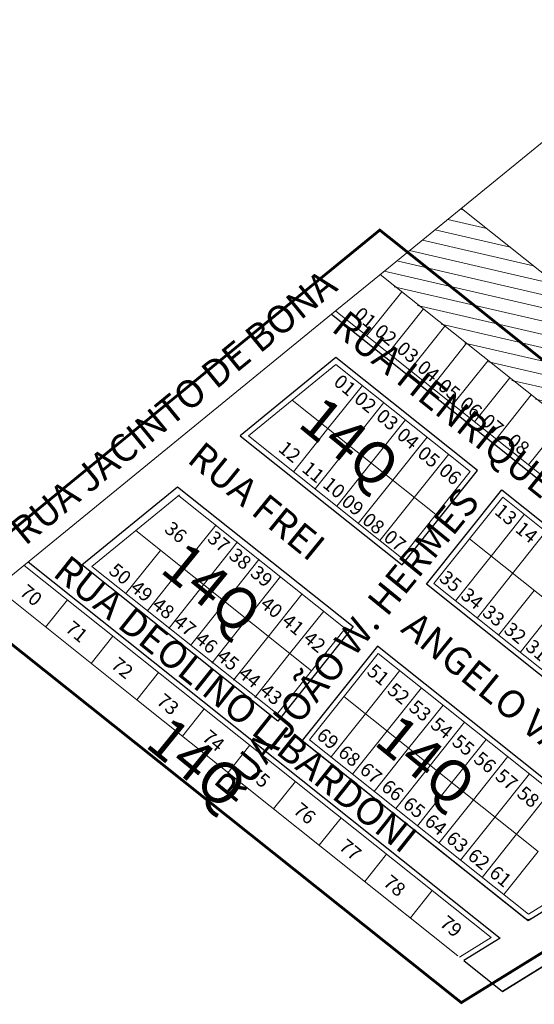
# Model space of a CAD drawing. Units: inches. Extents: x 312934 to 319209, y 7078846 to 7085000.
# Drawn here: x 317085 to 317234, y 7082739 to 7083025 of the extents above; entities that cross this region are included whole.
import ezdxf

# ---------------------------------------------------------------- set-up
doc = ezdxf.new("R2010")
doc.units = ezdxf.units.IN
doc.header["$LTSCALE"] = 0.1
doc.header["$MEASUREMENT"] = 0
doc.linetypes.add('CONTINUO', pattern=[0])
doc.linetypes.add('DASHDOTX2', pattern=[50.8, 25.4, -12.7, 0, -12.7])
for name, color, linetype, lineweight in [('LIMITES LOTEAMENTOS', 32, 'DASHDOTX2', 25), ('mu_divisão de lotes', 252, 'CONTINUO', 20), ('mu_hachura area verde', 96, 'Continuous', 15), ('mu_nome quadras', 1, 'Continuous', 9), ('mu_nome ruas', 144, 'Continuous', 15), ('mu_número lotes', 145, 'Continuous', 5), ('mu_quadras base', 252, 'CONTINUO', 20)]:
    doc.layers.add(name, color=color, linetype=linetype, lineweight=lineweight)
doc.layers.add('mu_vias', color=35, linetype='Continuous')
doc.styles.get("Standard").update_dxf_attribs({"font": 'txt.shx', "height": 4})
doc.styles.add('texto01', font='txt.shx', dxfattribs={"height": 4})

msp = doc.modelspace()

# ---------------------------------------------------------------- hatches: boundary and pattern name
at = {"layer": 'mu_hachura area verde'}
h = msp.add_hatch(dxfattribs=at)
h.set_pattern_fill('LINE', color=256, scale=30, angle=347, style=0)
h.set_pattern_definition([(347, (0, 0), (0.843566453789495, 3.653887742944632), [])])
h.paths.add_polyline_path([(317213.3834573301, 7082970.111295989), (317189.5936592838, 7082950.774727146), (317339.3542099575, 7082831.798922736), (317366.189547273, 7082848.327382188)])

# ---------------------------------------------------------------- linework, layer by layer
at = {"layer": 'LIMITES LOTEAMENTOS', "const_width": 0.8}
msp.add_lwpolyline([(317072.3344987332, 7082852.351411935), (317063.0402809959, 7082859.758755755), (317063.0364981351, 7082860.386699887), (317189.7018829174, 7082963.85676412), (317345.5867653332, 7082839.619104885), (317358.2371770727, 7082829.536937073), (317213.3243529304, 7082739.984738826), (317072.3477376403, 7082852.340860736)], dxfattribs=at)
at = {"layer": 'mu_divisão de lotes'}
for p, q in [((317196.0681927966, 7082945.995495859, 25.5798721201846), (317185.878482161, 7082933.210146757, 25.57987212021249)), ((317202.3243387542, 7082941.009451558, 25.5798721201846), (317192.1346281187, 7082928.224102456, 25.57987212021249)), ((317208.5804847115, 7082936.023407255, 25.5798721201846), (317198.3907740762, 7082923.238058157, 25.57987212021249)), ((317214.8366306683, 7082931.037362956, 25.5798721201846), (317204.6469200337, 7082918.252013857, 25.57987212021249)), ((317221.0927766253, 7082926.051318655, 25.5798721201846), (317210.9030659913, 7082913.265969556, 25.57987212021249)), ((317227.3489225823, 7082921.065274354, 25.5798721201846), (317217.1592119489, 7082908.279925257, 25.57987212021249)), ((317184.6555616687, 7082918.839883521, 46.35644749345465), (317174.6834730683, 7082906.327591605, 46.35644749348103)), ((317205.9642028569, 7082881.397370106, 25.57987212049466), (317164.324944808, 7082914.583166383, 41.55438929209049)), ((317190.9117076263, 7082913.85383922, 46.35644749345465), (317180.9396190264, 7082901.341547305, 46.35644749348103)), ((317233.6050685393, 7082916.079230053, 25.5798721201846), (317223.4153579064, 7082903.293880956, 25.57987212021249)), ((317197.1678535838, 7082908.867794922, 46.35644749345465), (317187.1957649838, 7082896.355503006, 46.35644749348103)), ((317242.9892874763, 7082908.600163601, 46.3564474934071), (317232.7995768434, 7082895.814814506, 46.35644749343498)), ((317174.6834730683, 7082906.327591605, 46.35644749348103), (317164.7113844688, 7082893.81529969, 46.35644749350831)), ((317203.4239995412, 7082903.881750621, 46.35644749345465), (317193.4519109412, 7082891.369458705, 46.35644749348103)), ((317180.9396190264, 7082901.341547305, 46.35644749348103), (317170.9675304269, 7082888.829255389, 46.35644749350831)), ((317209.6801454985, 7082898.89570632, 46.35644749345465), (317199.7080568986, 7082886.383414406, 46.35644749348103)), ((317187.1957649837, 7082896.355503006, 46.35644749348103), (317177.2236763841, 7082883.84321109, 46.35644749350831)), ((317193.4519109412, 7082891.369458705, 46.35644749348103), (317183.4798223418, 7082878.857166789, 46.35644749350831)), ((317199.7080568988, 7082886.383414406, 46.35644749348103), (317189.7359682993, 7082873.871122491, 46.35644749350831)), ((317231.576656352, 7082881.44455127, -23.69808013747835), (317221.9715568944, 7082869.392732129, -23.69808013745294)), ((317169.8982746709, 7082836.144320341, 25.57987212044611), (317118.9527457858, 7082876.747059729, 45.12465423535038)), ((317142.2387154083, 7082878.453964512, 46.35644749355131), (317132.2666268073, 7082865.941672594, 46.3564474935786)), ((317284.5330164695, 7082819.532289127, -61.76289950879525), (317215.7154109353, 7082874.378776425, 21.97970310759049)), ((317237.8328023106, 7082876.45850697, -23.69808013747835), (317228.2073502014, 7082864.38115072, -23.69808013745289)), ((317126.0104808478, 7082870.927716893, 46.3564474935786), (317116.0383922475, 7082858.415424977, 46.35644749360497)), ((317148.4948613641, 7082873.467920213, 46.35644749355131), (317138.522772763, 7082860.955628294, 46.3564474935786)), ((317148.4948613649, 7082873.467920213, 46.35644749355131), (317138.5227727639, 7082860.955628294, 46.3564474935786)), ((317154.7510073226, 7082868.481875912, 46.35644749355131), (317144.7789187215, 7082855.969583995, 46.3564474935786)), ((317221.9715568941, 7082869.392732129, -23.69808013745294), (317211.63247915, 7082856.41996744, -23.69808013742465)), ((317132.2666268055, 7082865.941672592, 46.3564474935786), (317122.294538205, 7082853.429380677, 46.35644749360497)), ((317160.9460953282, 7082863.419220289, 46.35644749355149), (317150.9740067272, 7082850.90692837, 46.35644749357877)), ((317228.2073502011, 7082864.38115072, -23.69808013745289), (317217.8886251086, 7082851.43392314, -23.69808013742465)), ((317138.522772763, 7082860.955628294, 46.3564474935786), (317128.5506841624, 7082848.443336378, 46.35644749360497)), ((317092.850891229, 7082848.787571166, 3.715292109518487e-06), (317099.1663119236, 7082856.71172726, -1.275832610477664)), ((317167.2022412859, 7082858.433175988, 46.35644749355149), (317157.2301526848, 7082845.920884071, 46.35644749357877)), ((317234.4838488089, 7082859.420643527, -23.69808013745294), (317224.1447710651, 7082846.447878841, -23.69808013742465)), ((317144.7789187207, 7082855.969583993, 46.3564474935786), (317134.8068301199, 7082843.457292077, 46.35644749360497)), ((317240.7399947663, 7082854.434599226, -23.69808013745294), (317230.4009170242, 7082841.46183454, -23.69808013742465)), ((317150.9740067271, 7082850.90692837, 46.35644749357877), (317141.0019181262, 7082838.394636454, 46.35644749360515)), ((317173.4583872436, 7082853.44713169, 46.35644749355149), (317163.4862986425, 7082840.934839772, 46.35644749357877)), ((317106.0669824376, 7082838.254531093, 7.166717864492966e-06), (317112.3824202169, 7082846.178708624, -1.275832610477664)), ((317157.2301526847, 7082845.920884071, 46.35644749357877), (317147.2580640838, 7082833.408592153, 46.35644749360515)), ((317163.4862986422, 7082840.93483977, 46.35644749357877), (317153.5142100413, 7082828.422547853, 46.35644749360515)), ((317119.2830802015, 7082827.721499246, 9.29386953885114e-06), (317125.5985285103, 7082835.645689989, -1.275832610477664)), ((317195.5107281629, 7082836.191501506, 46.35644749317453), (317185.1691066676, 7082823.215545092, 46.35644749320282)), ((317201.7668741205, 7082831.205457206, 46.35644749317453), (317191.425252625, 7082818.229500791, 46.35644749320282)), ((317235.5878072239, 7082783.79085519, 0.3786890319470331), (317179.2824936062, 7082828.665253891, 21.97970310807955)), ((317208.0230200781, 7082826.219412905, 46.35644749317453), (317197.6813985822, 7082813.24345649, 46.35644749320282)), ((317132.499188537, 7082817.188480662, 9.285493092647812e-06), (317138.8146368035, 7082825.112671353, -1.275832610477664)), ((317185.169106666, 7082823.215545088, 46.35644749357935), (317175.5665509655, 7082811.166917674, 46.35644749360475)), ((317214.2791660364, 7082821.233368606, 46.35644749317453), (317203.9375445396, 7082808.257412191, 46.35644749320282)), ((317191.4252526236, 7082818.229500789, 46.35644749357935), (317181.8226969213, 7082806.180873376, 46.35644749360475)), ((317145.7152968723, 7082806.655462079, 9.27695862174005e-06), (317152.0307450969, 7082814.579652717, -1.275832610477664)), ((317220.5353119933, 7082816.247324306, 46.35644749317453), (317210.1936904969, 7082803.271367891, 46.35644749320282)), ((317197.6813985811, 7082813.24345649, 46.35644749357935), (317188.0788428796, 7082801.194829077, 46.35644749360475)), ((317226.7914579499, 7082811.261280006, 46.35644749294354), (317216.449836453, 7082798.28532359, 46.3564474929709)), ((317203.9375445386, 7082808.257412191, 46.35644749357935), (317194.3349888369, 7082796.208784776, 46.35644749360475)), ((317233.0476039081, 7082806.275235707, 46.35644749363564), (317222.7059824119, 7082793.299279291, 46.35644749366394)), ((317210.1936904966, 7082803.271367891, 46.35644749357935), (317200.5911347945, 7082791.222740478, 46.35644749360475)), ((317239.3037498654, 7082801.289191406, 46.35644749355106), (317228.9621283691, 7082788.31323499, 46.35644749357935)), ((317216.4498364538, 7082798.28532359, 46.35644749357935), (317206.847280752, 7082786.236696177, 46.35644749360475)), ((317172.1475135431, 7082785.589424912, 9.260047590942122e-06), (317178.4629616835, 7082793.513615446, -1.275832610477664)), ((317222.7059824119, 7082793.299279291, 46.35644749357935), (317213.1034267098, 7082781.250651876, 46.35644749360475)), ((317228.9621283691, 7082788.31323499, 46.35644749357935), (317219.3595726684, 7082776.264607577, 46.35644749360475)), ((317185.3636218784, 7082775.05640633, 9.251513006347523e-06), (317191.6790699769, 7082782.980596809, -1.275832610477664)), ((317235.5878072239, 7082783.79085519, 0.3786890319470331), (317225.6157186214, 7082771.278563272, 46.35644749360472)), ((317198.5797302139, 7082764.523387747, 9.243136560144194e-06), (317204.8951782702, 7082772.447578173, -1.275832610477664))]:
    msp.add_line(p, q, dxfattribs=at)
at = {"layer": 'mu_quadras base'}
for p, q in [((317366.189547273, 7082848.327382188), (317213.3834573301, 7082970.111295989)), ((317189.5936592838, 7082950.774727146), (317175.7165898235, 7082939.449025195)), ((317339.3542099575, 7082831.798922736), (317189.7792914594, 7082951.007645652)), ((317175.7165898235, 7082939.449025195), (317078.5736748439, 7082860.166313179)), ((317324.6863859093, 7082822.582555592, -13.27182340983563), (317176.9188118438, 7082940.350855013, 43.41784302316591)), ((317151.6415898656, 7082904.231708661), (317177.0082997509, 7082924.934624108)), ((317215.9362914561, 7082893.909662021, 25.57987212054104), (317177.008299751, 7082924.934624108, 40.51423697444989)), ((317195.9921142572, 7082868.88507819, 25.57987212068201), (317151.6415898656, 7082904.231708661, 42.59454160951918)), ((317195.9921142572, 7082868.88507819, 25.57987212068201), (317215.936291457, 7082893.909662021, 25.57987212041564)), ((317106.2693908442, 7082866.395602005, 46.16480655199848), (317131.6361007298, 7082887.09851745, 46.16480655199848)), ((317179.6941805521, 7082848.435550281, 46.35644749355154), (317131.4599180133, 7082886.877455478, 64.86107728971007)), ((317205.3763331938, 7082861.40601174, 21.97970310784422), (317225.3205103933, 7082886.430595569, 21.979703107364)), ((317313.859474073, 7082815.866513761, -11.98745341563063), (317225.3205103931, 7082886.430595571, 21.97970310758592)), ((317221.9507214627, 7082758.854594542, -1.084543460217901), (317086.6553382698, 7082866.682765227, 50.82028201742469)), ((317159.9261860707, 7082823.632028425, 25.57987212087028), (317106.2693908442, 7082866.395602005, 46.16480655223131)), ((317284.987709174, 7082797.957068879, -8.56246676353021), (317205.3763331938, 7082861.40601174, 21.97970310784422)), ((317179.694180552, 7082848.435550281, 46.35644749355153), (317159.750003354, 7082823.410966451, 46.3564474936052)), ((317189.2545822056, 7082841.177545805, 46.35644749355106), (317169.3104050043, 7082816.152961973, 46.35644749360472)), ((317261.6493984647, 7082783.48008104, -5.793900208791456), (317189.2545822053, 7082841.177545805, 21.97970310824439)), ((317232.7776333935, 7082765.570636297, -2.368913490717205), (317169.3104050073, 7082816.152961975, 21.97970310800883)), ((317158.9314052077, 7082796.122443497, 9.26842403714545e-06), (317165.2468533902, 7082804.04663408, -1.275832610477664))]:
    msp.add_line(p, q, dxfattribs=at)
for points in [[(317189.5936592838, 7082950.774727146, 0), (317280.3137988404, 7083024.815522607, 0), (317421.7211693728, 7082910.292047176, 0)], [(317078.5736748455, 7082860.166313178, 0), (317119.2830802015, 7082827.721499246, 9.29386953885114e-06)], [(317119.2830802015, 7082827.721499246, 9.29386953885114e-06), (317212.3499184341, 7082753.548776709, -37.21878499702075)], [(317252.8258012385, 7082778.006715322, -7.185008144006133e-11), (317232.7776333932, 7082765.570636297, -7.185008144006133e-11)], [(317221.9507214628, 7082758.854594542, -7.185008144006133e-11), (317212.8082965795, 7082753.183456948, -7.185008144006133e-11)]]:
    msp.add_polyline3d(points, dxfattribs=at)
at = {"layer": 'mu_vias'}
for p, q in [((317087.7981527542, 7082867.69482543), (317224.5528769984, 7082758.703584161)), ((317168.228696215, 7082815.096952079, 45.62980784844603), (317231.9116718122, 7082764.34267946, 0.5367558437510525)), ((317225.2672569891, 7082743.253872326), (317260.7503209864, 7082765.264372236)), ((317224.5528769984, 7082758.703584161), (317214.0537363155, 7082752.190862187)), ((317214.0537363155, 7082752.190862187), (317225.2672569891, 7082743.253872326))]:
    msp.add_line(p, q, dxfattribs=at)
for points in [[(317175.7165898235, 7082939.449025195, 0), (317324.6194785937, 7082820.775898798, 0), (317340.4140175303, 7082830.573409462, 0)], [(317225.2626906003, 7082743.257511666, -7.185008144006133e-11), (317260.7327505046, 7082765.259945014, -7.185008144006133e-11)]]:
    msp.add_polyline3d(points, dxfattribs=at)
for points in [[(317176.9839890734, 7082926.924620391, 0), (317149.2298501498, 7082904.273216488, 0), (317196.2240934968, 7082866.819585959, 0), (317218.0453492794, 7082894.199399075, 0)], [(317131.0954402226, 7082889.472907067, 0), (317181.9661985374, 7082848.929758567, 0), (317160.1449427568, 7082821.549945453, 0), (317103.3413012986, 7082866.821503164, 0)], [(317225.0869539386, 7082888.587357247, 0), (317316.4953253367, 7082815.736405183, 0), (317284.9062474631, 7082796.141383856, 0), (317203.2656981563, 7082861.207544135, 0)], [(317189.0078031972, 7082843.317716745, 0), (317167.1865474149, 7082815.937903629, 0), (317232.6770303316, 7082763.743077719, 0), (317264.2661083951, 7082783.338098893, 0)]]:
    msp.add_polyline3d(points, close=True, dxfattribs=at)
at = {"layer": 'mu_vias', "extrusion": (0.2671587642430357, -0.4306858801887354, 0.8620532856466521)}
msp.add_arc((4003117.475603184, 5044393.65024383, -2965694.846883458), 1.5, 197.0947479867133, 270.0000000093073, dxfattribs=at)

# ---------------------------------------------------------------- texts
at = {"layer": 'mu_nome quadras', "char_height": 12, "attachment_point": 1, "rotation": 320.8451790021962, "style": 'texto01'}
for insert in [(317173.0894107437, 7082916.51923705, -19.3966390267096), (317133.1581251114, 7082874.346812894, -31.4899676530716), (317195.1657528401, 7082824.341692878, -31.4899676530716), (317128.8613980684, 7082823.722411801, -31.4899676530716)]:
    msp.add_mtext_dynamic_manual_height_columns('\\pt12,24;{\\fArial|b0|i0|c0|p34;14Q}', width=64.40241179254372, gutter_width=20, heights=[0], dxfattribs=dict(at, insert=insert))
at = {"layer": 'mu_nome ruas', "attachment_point": 1, "style": 'texto01'}
for s, width, insert, char_height, rotation in [('{\\fArial|b0|i0|c0|p34;RUA JACINTO DE BONA}', 181.3741202403835, (317081.8525845736, 7082878.353079063), 7.999999999999999, 39.33057080622842), ('{\\fArial|b0|i0|c0|p34;RUA HENRIQUETA T. BRISTOT PAGANI}', 211.0586578250217, (317180.3257212491, 7082941.096904968), 7.999999999999998, 321.2630988443514), ('{\\fArial|b0|i0|c0|p34;RUA FREI}', 181.3741202403835, (317138.5558577526, 7082903.061733146), 7.999999999999999, 320.8347769647043), ('{\\fArial|b0|i0|c0|p34;RUA JOÃO W. HERMES}', 181.3741202403835, (317141.2003732037, 7082802.308286584), 7.999999999999999, 50.7491746463695), ('{\\fArial|b0|i0|c0|p34;RUA DEOLINO LIBARDONI}', 181.3741202403835, (317099.5567892768, 7082870.132338785), 7.999999999999999, 321.4609301231977), ('{\\fArial|b0|i0|c0|p34;ANGELO VALENTIN}', 181.3741202403835, (317200.5040331084, 7082853.9260003), 7.999999999999999, 320.8347769647043)]:
    msp.add_mtext_dynamic_manual_height_columns(s, width=width, gutter_width=20, heights=[0], dxfattribs=dict(at, insert=insert, char_height=char_height, rotation=rotation))
at = {"layer": 'mu_número lotes'}
for s, p in [('01', (317181.9300361295, 7082938.824869233)), ('02', (317187.8695605889, 7082933.898139338)), ('03', (317194.2323331647, 7082928.843419148)), ('04', (317200.191343209, 7082923.402703825)), ('01', (317176.0157721894, 7082919.295808573)), ('05', (317206.2143773186, 7082918.057590833)), ('02', (317181.9552966488, 7082914.369078678)), ('06', (317212.5452041392, 7082912.889339261)), ('03', (317188.3180692245, 7082909.314358488)), ('07', (317218.8013500962, 7082907.90329496)), ('04', (317194.2770792689, 7082903.873643165)), ('12', (317160.0007650464, 7082899.997033179)), ('08', (317226.3246417008, 7082902.138237308)), ('05', (317200.3001133785, 7082898.528530173)), ('11', (317166.8501470287, 7082894.117750118)), ('06', (317206.5028920687, 7082893.542750078)), ('10', (317172.8764950134, 7082889.611138389)), ('09', (317178.2620721259, 7082884.574867771)), ('13', (317222.6650690336, 7082881.824341966, -24.37674438583088)), ('08', (317184.2851062355, 7082879.229754779)), ('36', (317126.9987167507, 7082876.685835273, 16.97569420586862)), ('37', (317139.429402265, 7082873.967455606, 63.33214169942254)), ('07', (317190.4878849257, 7082874.243974684)), ('14', (317228.6790894032, 7082876.664303055, -24.37674438583088)), ('38', (317145.6855482235, 7082868.981411305, 63.33214169942254)), ('50', (317110.8720879248, 7082864.622881616, 63.33214169944912)), ('39', (317151.8806362291, 7082863.918755682, 63.33214169942271)), ('35', (317206.6436123329, 7082862.46964796, -23.69808013744355)), ('70', (317085.0440713399, 7082858.417536063, -0.8533819827485163)), ('49', (317117.1282338828, 7082859.636837316, 63.33214169944912)), ('34', (317212.8794056397, 7082857.458066551, -23.69808013744349)), ('48', (317123.3843798403, 7082854.650793017, 63.33214169944912)), ('40', (317154.7518245755, 7082854.923408955, 63.33214169942271)), ('33', (317219.1355515968, 7082852.472022251, -23.6980801374435)), ('47', (317129.6405257973, 7082849.664748717, 63.33214169944912)), ('41', (317161.0079705333, 7082849.937364656, 63.33214169942271)), ('71', (317098.2601796325, 7082847.884517427, -0.8533819825557034)), ('32', (317225.3916975539, 7082847.485977951, -23.6980801374435)), ('46', (317135.8966717544, 7082844.678704417, 63.33214169944912)), ('42', (317167.2437638416, 7082844.925783248, 63.33214169942276)), ('31', (317231.6478435114, 7082842.499933652, -23.6980801374435)), ('72', (317111.4762879259, 7082837.351498791, -0.8533819825557034)), ('45', (317142.1528177114, 7082839.692660118, 63.33214169944912)), ('44', (317148.4089636685, 7082834.706615818, 63.33214169944912)), ('51', (317185.6855822403, 7082835.412950197)), ('43', (317154.6651096257, 7082829.720571519, 63.33214169944912)), ('52', (317191.572195305, 7082829.963241402)), ('73', (317124.6923962192, 7082826.818480155, -0.8533819825557034)), ('53', (317197.8283412629, 7082824.977197101)), ('54', (317204.0844872213, 7082819.991152802)), ('74', (317137.9085045138, 7082816.28546152, -0.8533819824793059)), ('69', (317171.0452947126, 7082816.869604281, 41.1623419180397)), ('55', (317210.3406331788, 7082815.005108503)), ('68', (317177.3014406702, 7082811.88355998, 41.1623419180397)), ('56', (317216.5967791355, 7082810.019064203)), ('75', (317151.1246128096, 7082805.752442885, -0.8533819828685696)), ('67', (317183.5575866287, 7082806.897515683, 41.16234191919385)), ('57', (317222.852925093, 7082805.033019903)), ('66', (317189.8137325847, 7082801.911471381, 41.1623419180397)), ('58', (317229.1486684904, 7082800.015417103, 41.16234191841623)), ('76', (317164.3407211029, 7082795.219424251, -0.8533819828685696)), ('65', (317196.0698785428, 7082796.925427081, 41.16234191942668)), ('64', (317202.3260244993, 7082791.939382783, 41.1623419173312)), ('63', (317208.5821704571, 7082786.953338481, 41.16234191850081)), ('77', (317177.5568296908, 7082784.686405984, -0.8533820423687075)), ('62', (317214.8383164149, 7082781.967294181, 41.16234191841623)), ('78', (317190.3823676797, 7082774.260740523, -3.569208594622105)), ('61', (317221.0944623731, 7082776.98124988, -4.815416543215079)), ('79', (317206.7867117581, 7082762.478403948, -3.569208594622105))]:
    msp.add_text(s, height=3.999999999999998, rotation=320.4168984609541, dxfattribs=at).set_placement(p)

doc.saveas('drawing.dxf')
